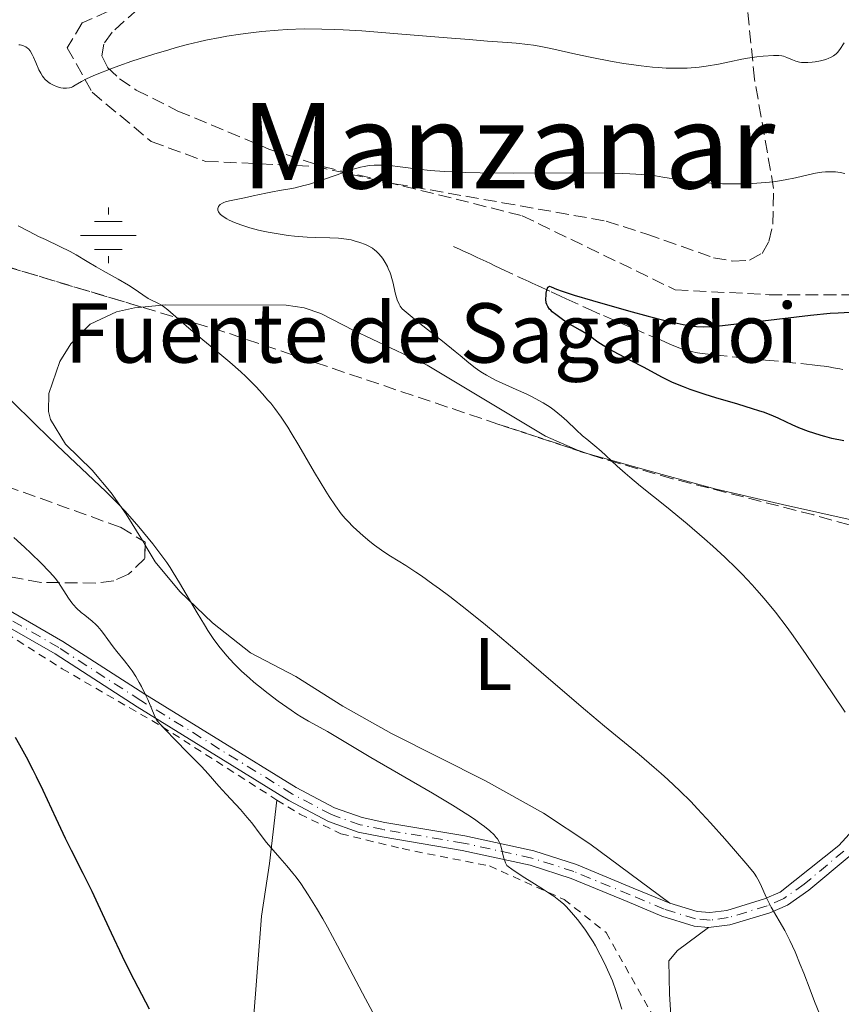
# Model space of a CAD drawing. Units: metres. Extents: x 651336 to 654789, y 4750920 to 4753307.
# Drawn here: x 652731 to 652842, y 4752093 to 4752225 of the extents above; entities that cross this region are included whole.
import ezdxf
from ezdxf.enums import TextEntityAlignment as Align

# ---------------------------------------------------------------- set-up
doc = ezdxf.new("R2010")
doc.units = ezdxf.units.M
doc.header["$MEASUREMENT"] = 0
for name, pattern in [('DGN Style 2', [1.7399219301090239, 1.043953158065414, -0.6959687720436097]), ('DGN Style 3', [2.435890702152634, 1.739921930109024, -0.6959687720436097]), ('DGN Style 4', [2.7856150101045474, 1.391937544087219, -0.6959687720436097, 0.001739921930109024, -0.6959687720436097])]:
    doc.linetypes.add(name, pattern=pattern)
for name, color, linetype, lineweight in [('Abrevadero recinto', 4, 'Continuous', 0), ('Barranco lineal', 142, 'DGN Style 3', 13), ('Curva de nivel directora', 30, 'Continuous', 30), ('Curva de nivel intermedia', 30, 'Continuous', 0), ('Eje pista sin pavimentar', 7, 'DGN Style 4', 0), ('Etiqueta de uso rústico', 92, 'Continuous', 0), ('Fuente-manantial-naciente', 7, 'Continuous', 0), ('Línea de cambio de uso (parcela vista)', 92, 'Continuous', 0), ('Línea de pista sin pavimentar', 7, 'Continuous', 0), ('Pista sin pavimentar', 9, 'Continuous', 0), ('Senda', 7, 'DGN Style 3', 0), ('Tela metálica o alambrada', 7, 'DGN Style 2', 0), ('Texto de Fuente', 4, 'Continuous', 0), ('Texto de rotulación de espacio menor sin especificar', 7, 'Continuous', 0), ('Zona arbolada', 92, 'DGN Style 3', 0)]:
    doc.layers.add(name, color=color, linetype=linetype, lineweight=lineweight)
doc.styles.add('Style-Arial', font='arial.ttf')

# ---------------------------------------------------------------- blocks, each defined once
blk = doc.blocks.new('5NACIE')
at = {"layer": 'Abrevadero recinto', "color": 4, "linetype": 'Continuous', "lineweight": 0, "flags": 128}
for points in [[(0, 0.2812), (0, 0.375)], [(-0.1875, 0.1875), (0.1875, 0.1875)], [(-0.375, 0), (0.375, 0)], [(-0.1875, -0.1875), (0.1875, -0.1875)], [(0, -0.2812), (0, -0.375)]]:
    blk.add_lwpolyline(points, dxfattribs=at)

msp = doc.modelspace()

# ---------------------------------------------------------------- linework, layer by layer
at = {"layer": 'Barranco lineal', "color": 142, "linetype": 'DGN Style 3', "lineweight": 13}
msp.add_polyline3d([(652789.7699999996, 4752194.699999999, 926.9799999999959), (652790.6399999997, 4752194.300000001, 926.9400000000023), (652791.2100000001, 4752194.039999999, 926.8699999999953), (652791.5700000003, 4752193.869999999, 926.8099999999978), (652792.25, 4752193.550000001, 926.6600000000036), (652792.9400000004, 4752193.230000001, 926.4700000000012), (652793.7599999999, 4752192.84, 926.2100000000064), (652794.1500000004, 4752192.66, 926.0899999999965), (652794.7400000002, 4752192.380000001, 925.9499999999971), (652795.1699999999, 4752192.180000001, 925.8800000000047), (652796.1900000004, 4752191.699999999, 925.7599999999949), (652799.1100000005, 4752190.34, 925.5200000000042), (652799.9000000004, 4752189.980000001, 925.429999999993), (652800.3499999996, 4752189.77, 925.3600000000006), (652801.1500000004, 4752189.390000001, 925.2100000000064), (652802.9000000004, 4752188.58, 924.800000000003), (652804.1600000003, 4752187.99, 924.550000000003), (652804.9500000002, 4752187.630000001, 924.429999999993), (652807.8899999997, 4752186.289999999, 924.0800000000017), (652809.9600000001, 4752185.380000001, 923.8099999999978), (652811.1500000004, 4752184.869999999, 923.7200000000012), (652811.75, 4752184.619999999, 923.6999999999971), (652813.0300000003, 4752184.07, 923.7100000000064), (652813.8399999999, 4752183.720000001, 923.6600000000036), (652816.8099999997, 4752182.449999999, 923.3200000000071), (652817.6200000001, 4752182.100000001, 923.2700000000042), (652818.9000000004, 4752181.550000001, 923.2200000000012), (652820.0999999996, 4752181.060000001, 923.1399999999995), (652820.7000000002, 4752180.84, 923.0899999999965), (652821.3200000003, 4752180.65, 923.0399999999937), (652821.7400000002, 4752180.539999999, 923.0099999999949), (652822.5899999999, 4752180.359999999, 922.9600000000064), (652823.25, 4752180.26, 922.9100000000036), (652824.8799999999, 4752180.08, 922.7599999999949), (652827.29, 4752179.84, 922.4799999999959), (652828.8300000001, 4752179.689999999, 922.3300000000017), (652830.5700000003, 4752179.52, 922.1999999999971), (652831.7699999996, 4752179.4, 922.1199999999953), (652834.1100000005, 4752179.17, 922.0099999999949), (652838.0499999998, 4752178.77, 921.8699999999953), (652839.1900000004, 4752178.630000001, 921.7899999999937), (652839.6600000003, 4752178.57, 921.7400000000052), (652840.3099999997, 4752178.470000001, 921.6199999999953), (652840.9400000004, 4752178.359999999, 921.4700000000012), (652841.7699999996, 4752178.210000001, 921.2400000000052), (652842.1900000004, 4752178.130000001, 921.1300000000047)], dxfattribs=at)
at = {"layer": 'Curva de nivel directora', "color": 30, "linetype": 'Continuous', "lineweight": 30, "flags": 128}
for points, elevation in [([(652805.7699999984, 4752184.01), (652805.2199999986, 4752184.340000001), (652804.4400000006, 4752184.840000002), (652804.0599999984, 4752185.109999999), (652803.5199999998, 4752185.520000001), (652803.0599999994, 4752185.91), (652802.8600000005, 4752186.100000001), (652802.6999999996, 4752186.27), (652802.4600000003, 4752186.590000002), (652802.3099999983, 4752186.900000002), (652802.2500000002, 4752187.11), (652802.2100000001, 4752187.580000003), (652802.2300000001, 4752188.12), (652802.2599999993, 4752188.400000002), (652802.3300000007, 4752188.790000001), (652802.4200000003, 4752189.090000001), (652802.4800000006, 4752189.2), (652802.5499999997, 4752189.28), (652802.6999999996, 4752189.330000003), (652802.9199999986, 4752189.28), (652803.6099999992, 4752188.960000001), (652804.3699999992, 4752188.67), (652804.9100000003, 4752188.480000001), (652805.9999999986, 4752188.140000001), (652808.4599999995, 4752187.410000003), (652813.3199999989, 4752186.039999999), (652815.9699999997, 4752185.320000002), (652818.4199999995, 4752184.7), (652819.479999999, 4752184.440000001), (652820.6999999994, 4752184.180000001), (652821.2299999992, 4752184.080000001), (652821.9800000002, 4752183.980000001), (652822.4599999986, 4752183.930000001), (652823.4199999997, 4752183.890000002), (652824.459999999, 4752183.920000001), (652825.2300000001, 4752183.980000001), (652827.11, 4752184.180000001), (652831.4199999993, 4752184.689999999), (652837.8099999997, 4752185.430000002), (652840.4899999998, 4752185.699999999), (652841.5499999991, 4752185.78), (652843.1799999987, 4752185.86)], 925.0000000000002), ([(652842.3099999991, 4752168.529999999), (652840.6900000009, 4752168.850000001), (652839.7599999988, 4752169.080000001), (652839.2699999993, 4752169.220000002), (652838.259999999, 4752169.53), (652837.5700000006, 4752169.77), (652836.2599999985, 4752170.270000001), (652835.369999999, 4752170.660000001), (652834.5799999998, 4752171.039999999), (652833.4899999991, 4752171.570000002), (652832.85, 4752171.859999999), (652831.6399999984, 4752172.320000002), (652830.8899999997, 4752172.580000001), (652830.0299999992, 4752172.850000001), (652828.0399999998, 4752173.450000001), (652825.0999999982, 4752174.32), (652823.6399999987, 4752174.77), (652821.6099999992, 4752175.440000001), (652820.7199999995, 4752175.78), (652820.1600000008, 4752176.000000001), (652819.1500000004, 4752176.439999999), (652817.8099999994, 4752177.100000001), (652815.4199999999, 4752178.380000002), (652813.6099999994, 4752179.340000001), (652811.3200000006, 4752180.540000001), (652810.3499999982, 4752181.080000003), (652809.9300000003, 4752181.340000001), (652809.1999999994, 4752181.820000002), (652808.0599999995, 4752182.640000002), (652807.5599999988, 4752182.980000001), (652806.8199999989, 4752183.430000001), (652805.7699999984, 4752184.01)], 925.0000000000002), ([(652748.8299999994, 4752091.980000001), (652746.2999999991, 4752096.869999999), (652745.1999999996, 4752099.060000001), (652743.6999999997, 4752102.2), (652741.9200000004, 4752106.070000002), (652741.1000000001, 4752107.83), (652739.8999999999, 4752110.24), (652738.3299999986, 4752113.330000001), (652737.5199999993, 4752114.960000001), (652736.2699999999, 4752117.630000002), (652734.5199999998, 4752121.4), (652733.6300000001, 4752123.26), (652733.1799999987, 4752124.17), (652732.2800000003, 4752125.910000001), (652731.3899999983, 4752127.550000002), (652730.8099999994, 4752128.57)], 950.0000000000002)]:
    msp.add_lwpolyline(points, dxfattribs=dict(at, elevation=elevation))
at = {"layer": 'Curva de nivel intermedia', "color": 30, "linetype": 'Continuous', "lineweight": 0, "flags": 128}
for points, elevation in [([(652733.2300000001, 4752220.199999999), (652733.5200000006, 4752219.48), (652733.9499999997, 4752218.480000001), (652734.1900000012, 4752218.029999999), (652734.4500000004, 4752217.619999998), (652734.6000000002, 4752217.430000001), (652734.75, 4752217.249999999), (652735.0899999997, 4752216.930000001), (652735.4600000008, 4752216.65), (652735.7300000013, 4752216.5), (652735.91, 4752216.399999999), (652736.3000000013, 4752216.239999999), (652736.7000000014, 4752216.119999998), (652736.9100000014, 4752216.08), (652737.2199999999, 4752216.029999998), (652737.6700000013, 4752216.009999999), (652738.0900000016, 4752216.069999999), (652738.2800000015, 4752216.119999998), (652738.4500000015, 4752216.199999998), (652738.8400000003, 4752216.429999999), (652739.6800000007, 4752216.930000001), (652740.3500000014, 4752217.27), (652741.2499999999, 4752217.679999999), (652741.8100000009, 4752217.92), (652743.6300000005, 4752218.630000001), (652744.7100000001, 4752219.029999998), (652746.4800000002, 4752219.649999999), (652749.4000000015, 4752220.59), (652751.4300000012, 4752221.199999998), (652752.4500000004, 4752221.480000001), (652753.9700000003, 4752221.880000001), (652755.4600000011, 4752222.24), (652756.4400000002, 4752222.459999999), (652758.3400000001, 4752222.84), (652759.2699999999, 4752223.009999999), (652761.0800000004, 4752223.3), (652762.8399999995, 4752223.529999998), (652763.9700000006, 4752223.66), (652766.160000001, 4752223.84), (652767.3500000001, 4752223.91), (652769.6800000013, 4752223.99), (652772.0599999997, 4752223.98), (652773.7300000016, 4752223.92), (652774.9000000006, 4752223.87), (652777.4199999997, 4752223.720000001), (652782.2499999999, 4752223.349999999), (652788.9000000019, 4752222.789999999), (652791.85, 4752222.550000001), (652794.3300000011, 4752222.369999997), (652797.0199999999, 4752222.17), (652798.1799999999, 4752222.07), (652799.7699999993, 4752221.9), (652800.5400000003, 4752221.789999999), (652801.3000000003, 4752221.659999999), (652802.8499999993, 4752221.359999999), (652806.230000001, 4752220.600000001), (652808.1800000002, 4752220.180000001), (652811.1300000006, 4752219.619999998), (652812.6900000008, 4752219.359999999), (652815.0399999999, 4752219.029999998), (652816.570000001, 4752218.859999998), (652817.3100000009, 4752218.789999999), (652818.3800000015, 4752218.720000001), (652819.3800000006, 4752218.689999999), (652820.0199999999, 4752218.689999999), (652821.2200000002, 4752218.720000001), (652821.7800000012, 4752218.76), (652822.8300000017, 4752218.850000001), (652823.7800000017, 4752218.98), (652825.4300000013, 4752219.259999999), (652826.9199999999, 4752219.560000001), (652828.5700000017, 4752219.909999999), (652829.3600000007, 4752220.060000001), (652830.6100000002, 4752220.24), (652831.4300000005, 4752220.329999999), (652832.8400000009, 4752220.430000001), (652833.5800000008, 4752220.42), (652833.9600000007, 4752220.369999999), (652834.1799999998, 4752220.32), (652834.6200000001, 4752220.170000001), (652835.3800000001, 4752219.829999999), (652835.8300000017, 4752219.67), (652836.3300000001, 4752219.539999999), (652836.5900000016, 4752219.489999999), (652836.870000001, 4752219.470000001), (652837.4600000011, 4752219.46), (652838.0600000002, 4752219.509999999), (652838.4600000002, 4752219.569999999), (652839.1900000012, 4752219.71), (652839.8799999994, 4752219.9), (652840.2700000006, 4752220.039999999), (652840.5000000009, 4752220.15), (652840.9099999999, 4752220.380000001), (652841.280000001, 4752220.66), (652841.4599999997, 4752220.84), (652841.7700000005, 4752221.230000001), (652842.3600000006, 4752222.130000001)], 935.0000000000002), ([(652731.2400000007, 4752221.859999998), (652731.4300000007, 4752221.84), (652731.7900000006, 4752221.749999999), (652731.9600000004, 4752221.689999999), (652732.2000000018, 4752221.569999999), (652732.4099999998, 4752221.42), (652732.5400000017, 4752221.3), (652732.7699999996, 4752221.029999999), (652733.0600000002, 4752220.550000001), (652733.2300000001, 4752220.199999999)], 935.0000000000002), ([(652782.1000000001, 4752187.81), (652781.9300000002, 4752188.439999999), (652781.6399999997, 4752189.75), (652781.480000001, 4752190.390000002), (652781.3300000011, 4752190.859999998), (652781.2199999995, 4752191.16), (652780.9900000015, 4752191.730000001), (652780.8600000017, 4752192.01), (652780.5800000001, 4752192.52), (652780.2800000006, 4752193), (652780.0700000006, 4752193.289999999), (652779.6200000013, 4752193.8), (652779.370000001, 4752194.05), (652779.190000002, 4752194.199999998), (652778.8400000011, 4752194.460000002), (652778.2900000013, 4752194.779999999), (652777.9200000003, 4752194.949999999), (652777.1600000003, 4752195.239999999), (652776.3900000014, 4752195.470000001), (652775.9800000001, 4752195.57), (652775.35, 4752195.689999999), (652774.6600000013, 4752195.77), (652774.3000000014, 4752195.800000001), (652773.1000000013, 4752195.850000001), (652771.1800000012, 4752195.890000001), (652770.0600000013, 4752195.939999999), (652768.3800000005, 4752196.09), (652767.4999999999, 4752196.189999999), (652766.150000002, 4752196.390000001), (652764.810000001, 4752196.63), (652764.1600000005, 4752196.759999999), (652763.5300000003, 4752196.9), (652762.35, 4752197.220000001), (652761.2800000015, 4752197.56), (652760.6400000001, 4752197.779999998), (652760.2600000001, 4752197.939999999), (652759.5800000007, 4752198.239999999), (652759.2600000009, 4752198.4), (652758.7400000002, 4752198.720000001), (652758.3800000005, 4752199.019999999), (652758.2100000004, 4752199.220000001), (652758.13, 4752199.34), (652758.0400000005, 4752199.59), (652758.0300000017, 4752199.819999999), (652758.0600000008, 4752199.939999999), (652758.13, 4752200.099999999), (652758.2599999997, 4752200.26), (652758.3400000001, 4752200.329999999), (652758.6500000008, 4752200.529999998), (652758.8499999997, 4752200.619999999), (652759.0800000001, 4752200.7), (652759.6100000018, 4752200.850000001), (652761.6400000014, 4752201.25), (652762.8000000014, 4752201.509999999), (652764.4800000001, 4752201.890000002), (652765.3800000009, 4752202.07), (652766.3399999999, 4752202.230000001), (652767.7100000001, 4752202.460000001), (652768.4499999998, 4752202.609999998), (652769.63, 4752202.890000001), (652770.2600000004, 4752203.060000001), (652770.9199999997, 4752203.259999999), (652772.280000001, 4752203.710000001), (652775.0000000012, 4752204.679999999), (652776.2500000006, 4752205.09), (652777.2499999999, 4752205.369999999), (652777.7200000014, 4752205.470000001), (652778.4099999998, 4752205.579999999), (652779.1000000006, 4752205.65), (652779.4600000003, 4752205.66), (652780.0000000012, 4752205.66), (652780.3800000012, 4752205.65), (652781.2000000015, 4752205.579999999), (652782.6000000008, 4752205.409999999), (652785.0599999995, 4752205.099999999), (652786.6399999997, 4752204.949999999), (652788.5300000008, 4752204.810000001), (652789.5900000001, 4752204.75), (652791.3700000015, 4752204.67), (652793.360000001, 4752204.63), (652797.7999999999, 4752204.59), (652807.0300000012, 4752204.600000001), (652810.9500000018, 4752204.560000001), (652812.5499999999, 4752204.52), (652813.490000001, 4752204.48), (652815.1000000003, 4752204.380000001), (652815.790000001, 4752204.320000002), (652816.9700000011, 4752204.189999999), (652817.9600000014, 4752204.050000001), (652819.6500000011, 4752203.76), (652821.3400000009, 4752203.51), (652822.2400000016, 4752203.390000001), (652823.660000001, 4752203.259999999), (652825.1800000009, 4752203.159999998), (652825.9800000011, 4752203.13), (652827.480000001, 4752203.109999999), (652828.2499999999, 4752203.119999998), (652829.4200000011, 4752203.149999999), (652831.1700000013, 4752203.25), (652832.85, 4752203.42), (652833.65, 4752203.539999999)], 930), ([(652833.65, 4752203.539999999), (652834.41, 4752203.670000001), (652835.8200000004, 4752203.960000001), (652838.2700000001, 4752204.529999998), (652839.000000001, 4752204.660000001), (652839.3499999997, 4752204.71), (652839.8600000016, 4752204.75), (652840.2000000014, 4752204.770000001), (652840.8499999996, 4752204.75), (652841.1800000004, 4752204.73), (652841.8100000008, 4752204.640000001), (652842.4500000001, 4752204.509999999)], 930), ([(652764.050000001, 4752174.859999999), (652763.1900000004, 4752175.789999999), (652762.7400000012, 4752176.249999999), (652761.8000000003, 4752177.179999999), (652761.1299999997, 4752177.800000001), (652759.6500000021, 4752179.099999999), (652757.7900000003, 4752180.670000001), (652755.2700000012, 4752182.74), (652754.1400000001, 4752183.689999998), (652752.7200000009, 4752184.92), (652751.3000000014, 4752186.16), (652750.7300000016, 4752186.599999998), (652750.4700000001, 4752186.769999998), (652749.9800000006, 4752187.05), (652749.0900000009, 4752187.480000001), (652748.6600000019, 4752187.710000001), (652747.9600000001, 4752188.179999999), (652746.790000001, 4752188.999999999), (652746.030000001, 4752189.49), (652744.6400000006, 4752190.3), (652742.6100000012, 4752191.41), (652741.6700000003, 4752191.939999998), (652740.4500000019, 4752192.67), (652738.9600000011, 4752193.569999999), (652738.1600000008, 4752194.019999999), (652736.7800000019, 4752194.699999998), (652734.8300000004, 4752195.619999999), (652733.9000000006, 4752196.06), (652732.6500000011, 4752196.699999999), (652731.1600000003, 4752197.479999999)], 935.0000000000002), ([(652842.4900000002, 4752131.98), (652840.8200000006, 4752134.42), (652837.2500000009, 4752139.730000001), (652835.5000000007, 4752142.239999998), (652834.6800000004, 4752143.380000001), (652833.1000000002, 4752145.449999998), (652831.5900000016, 4752147.289999999), (652830.6100000002, 4752148.42), (652829.9500000008, 4752149.140000001), (652828.6299999999, 4752150.539999999), (652827.8699999999, 4752151.309999999), (652826.3099999997, 4752152.829999999), (652824.6800000003, 4752154.34), (652823.5500000014, 4752155.34), (652821.2000000001, 4752157.349999999), (652818.4300000007, 4752159.619999999), (652814.9400000017, 4752162.42), (652813.4800000021, 4752163.63), (652812.8600000006, 4752164.17), (652811.8000000011, 4752165.109999999), (652810.260000001, 4752166.56), (652809.6500000008, 4752167.13), (652808.8000000016, 4752167.850000001), (652807.7000000018, 4752168.739999999), (652807.150000002, 4752169.210000001), (652806.2800000003, 4752170.009999999), (652805.0199999996, 4752171.210000001), (652804.3200000002, 4752171.819999999), (652803.3099999997, 4752172.630000001), (652802.7599999999, 4752173.029999998), (652801.8300000001, 4752173.63), (652800.7700000005, 4752174.230000001), (652800.1800000004, 4752174.529999998), (652799.5400000013, 4752174.84), (652798.1900000012, 4752175.449999999), (652796.3300000015, 4752176.279999998), (652795.4300000007, 4752176.699999998), (652794.5900000003, 4752177.13), (652794.2000000014, 4752177.34), (652793.6600000004, 4752177.67), (652793.3200000006, 4752177.890000001), (652792.6900000004, 4752178.33), (652791.8099999997, 4752179.03), (652790.6400000007, 4752180.029999999), (652790.0000000015, 4752180.560000001), (652788.2600000004, 4752181.92), (652786.2500000009, 4752183.5), (652785.0199999993, 4752184.48), (652782.8399999999, 4752186.29), (652782.5899999996, 4752186.660000001), (652782.440000002, 4752186.929999999), (652782.2000000007, 4752187.51), (652782.1000000001, 4752187.81)], 930), ([(652751.61, 4752151.439999999), (652751.1600000006, 4752152.109999999), (652750.2399999998, 4752153.390000001), (652749.300000001, 4752154.630000001), (652748.6600000019, 4752155.42), (652747.41, 4752156.929999999), (652746.1800000007, 4752158.34), (652745.5599999994, 4752159.029999999), (652744.5900000016, 4752160.069999998), (652742.9700000009, 4752161.699999998), (652736.4000000019, 4752167.880000001), (652733.6300000001, 4752170.579999999), (652729.9800000001, 4752174.180000001)], 940), ([(652839.0599999991, 4752091.259999999), (652838.3600000017, 4752093.009999999), (652837.7699999996, 4752094.560000001), (652836.9100000013, 4752096.84), (652836.4500000007, 4752098), (652835.7500000012, 4752099.679999999), (652835.4000000001, 4752100.470000001), (652835.0500000014, 4752101.21), (652834.3499999996, 4752102.550000001), (652832.5300000003, 4752105.710000002), (652832.3, 4752106.149999999), (652831.890000001, 4752106.980000001), (652831.0400000016, 4752108.91), (652830.7500000009, 4752109.5), (652830.57, 4752109.779999999), (652830.2300000002, 4752110.269999999), (652829.3800000009, 4752111.319999999), (652827.480000001, 4752113.55), (652826.3000000007, 4752114.909999999), (652824.3800000007, 4752117.06), (652822.6200000016, 4752118.970000001), (652821.7099999997, 4752119.930000001), (652820.2400000012, 4752121.390000002), (652818.6200000007, 4752122.909999999), (652817.730000001, 4752123.699999998), (652816.79, 4752124.519999999), (652814.7400000005, 4752126.250000001), (652810.0800000001, 4752130.090000001), (652807.5300000019, 4752132.220000001), (652803.5100000009, 4752135.679999999), (652798.0400000013, 4752140.42), (652795.3700000005, 4752142.679999999), (652794.0700000017, 4752143.75), (652791.5800000017, 4752145.739999999), (652789.2800000017, 4752147.529999999), (652787.8700000013, 4752148.58), (652786.9999999995, 4752149.219999999), (652785.4400000017, 4752150.33), (652784.6700000005, 4752150.849999999), (652783.3499999995, 4752151.710000002), (652781.290000001, 4752152.99), (652780.37, 4752153.569999998), (652779.1299999995, 4752154.449999999), (652778.5100000004, 4752154.939999999), (652777.5800000007, 4752155.71), (652776.6900000009, 4752156.510000001), (652776.2599999995, 4752156.92), (652775.5399999998, 4752157.680000001), (652775.1900000012, 4752158.07), (652774.6600000013, 4752158.699999998), (652773.8700000001, 4752159.760000001), (652773.0200000008, 4752161.01), (652772.5600000003, 4752161.73), (652771.0600000005, 4752164.249999999), (652768.9300000004, 4752167.900000001), (652767.92, 4752169.589999998), (652767.4500000007, 4752170.349999999), (652766.5499999999, 4752171.689999999), (652765.7000000007, 4752172.859999998), (652765.1500000006, 4752173.569999999), (652764.7900000009, 4752174.01), (652764.050000001, 4752174.859999999)], 935.0000000000002), ([(652765.1799999997, 4752113.74), (652764.5899999996, 4752114.439999999), (652763.7400000002, 4752115.550000001), (652762.6000000003, 4752117.06), (652762.0000000013, 4752117.789999999), (652761.0700000015, 4752118.859999998), (652759.7900000009, 4752120.24), (652759.1500000014, 4752120.939999999), (652758.1900000003, 4752122.02), (652756.7300000007, 4752123.67), (652755.8300000001, 4752124.640000002), (652754.2400000007, 4752126.289999999), (652752.0900000005, 4752128.460000001), (652751.2000000009, 4752129.359999999), (652750.3100000013, 4752130.31), (652749.9300000013, 4752130.770000001), (652749.7500000002, 4752131.039999999), (652749.4500000008, 4752131.600000001), (652749.1300000012, 4752132.38), (652748.6000000014, 4752133.680000001), (652748.2700000006, 4752134.409999999), (652747.7499999999, 4752135.439999999), (652747.4600000015, 4752135.970000002), (652747.0000000009, 4752136.760000001), (652746.5100000015, 4752137.519999998), (652746.25, 4752137.88), (652745.4800000011, 4752138.899999999), (652744.4400000017, 4752140.16), (652743.9500000001, 4752140.789999999), (652743.2400000015, 4752141.749999999), (652742.6300000013, 4752142.59), (652742.3300000017, 4752142.980000001), (652741.8600000001, 4752143.529999998), (652741.6100000021, 4752143.779999998), (652741.1100000013, 4752144.230000001), (652740.11, 4752145.02), (652739.6400000006, 4752145.399999999), (652739.0000000013, 4752146.000000001), (652738.6100000001, 4752146.430000001), (652738.370000001, 4752146.720000001), (652737.9200000018, 4752147.319999999), (652736.5800000007, 4752149.42), (652736.1200000001, 4752150.02), (652735.8499999996, 4752150.34), (652735.3300000011, 4752150.909999999), (652734.2400000005, 4752152.02), (652732.8500000001, 4752153.380000001), (652732.0099999997, 4752154.189999998), (652730.5700000002, 4752155.520000001)], 945.0000000000002), ([(652812.4200000003, 4752091.949999999), (652811.6700000016, 4752094.359999999), (652811.1500000008, 4752095.789999999), (652810.5100000014, 4752097.279999998), (652810.1400000004, 4752098.069999999), (652809.5300000003, 4752099.29), (652808.8799999999, 4752100.480000001), (652808.5500000013, 4752101.039999997), (652808.2200000006, 4752101.579999999), (652807.5499999998, 4752102.59), (652806.8900000005, 4752103.480000001), (652806.4700000002, 4752104.029999998), (652805.67, 4752104.980000001), (652804.9400000013, 4752105.779999998), (652804.5700000003, 4752106.149999999), (652803.9600000002, 4752106.67), (652803.2500000016, 4752107.199999998), (652802.8400000003, 4752107.48), (652801.8700000002, 4752108.09), (652800.2899999999, 4752109.06), (652799.3600000001, 4752109.659999998), (652797.8100000012, 4752110.710000002), (652796.9599999995, 4752111.330000001), (652796.7699999996, 4752111.699999999), (652796.66, 4752111.95), (652796.5100000004, 4752112.430000001), (652796.1900000006, 4752113.800000001), (652796.0300000019, 4752114.259999999), (652795.9200000003, 4752114.489999999), (652795.6699999998, 4752114.9), (652795.5100000012, 4752115.109999998), (652795.2300000017, 4752115.439999999), (652794.6700000007, 4752115.98), (652793.950000001, 4752116.57), (652793.5100000007, 4752116.9), (652792.7500000007, 4752117.439999999), (652792.1699999997, 4752117.830000001), (652790.8200000017, 4752118.699999998), (652789.6300000005, 4752119.429999999), (652786.9200000013, 4752121.05), (652778.64, 4752125.869999998), (652772.7800000015, 4752129.349999999), (652770.2500000015, 4752130.739999998), (652769.240000001, 4752131.34), (652768.6900000012, 4752131.7), (652767.8900000011, 4752132.23), (652766.150000002, 4752133.460000001), (652764.7999999998, 4752134.480000001), (652763.49, 4752135.509999999), (652762.8700000008, 4752136.029999999), (652762.2899999997, 4752136.529999998), (652761.2200000013, 4752137.5), (652760.2600000001, 4752138.449999998), (652759.67, 4752139.09), (652759.29, 4752139.51), (652758.5800000015, 4752140.380000002), (652758.1900000003, 4752140.869999998), (652757.4300000004, 4752141.91), (652756.7000000017, 4752142.99), (652756.2200000011, 4752143.75), (652755.24, 4752145.369999998), (652752.8900000007, 4752149.4), (652752.0400000013, 4752150.769999999), (652751.61, 4752151.439999999)], 940), ([(652779.1800000009, 4752091.009999999), (652777.9000000001, 4752093.369999999), (652774.1500000019, 4752100.480000001), (652772.7800000015, 4752103.019999998), (652772.1700000013, 4752104.119999997), (652771.3399999999, 4752105.57), (652770.2200000001, 4752107.390000001), (652769.2099999997, 4752108.890000001), (652768.5700000006, 4752109.76), (652768.1500000004, 4752110.3), (652767.3300000001, 4752111.289999999), (652766.4000000001, 4752112.350000001), (652765.1799999997, 4752113.74)], 945.0000000000002)]:
    msp.add_lwpolyline(points, dxfattribs=dict(at, elevation=elevation))
at = {"layer": 'Eje pista sin pavimentar', "color": 7, "linetype": 'DGN Style 4', "lineweight": 0}
msp.add_polyline3d([(652842.3200000003, 4752113.270000001, 932.179999999993), (652836.9699999993, 4752108.800000001, 933.5399999999937), (652834.2299999989, 4752106.869999999, 934.1600000000036), (652831.9899999971, 4752105.890000001, 934.6199999999956), (652826.75, 4752104.300000001, 935.350000000006), (652824.3099999992, 4752103.970000001, 935.8800000000049), (652822.3599999979, 4752104.130000001, 936.3099999999978), (652818.1400000001, 4752105.420000001, 937.1399999999995), (652813.5399999979, 4752107.37, 937.4100000000036), (652805.9699999974, 4752110.510000001, 938.550000000003), (652800.329999998, 4752112.320000002, 939.3800000000049), (652791.1200000013, 4752114.340000002, 940.4799999999962), (652780.35, 4752116.150000002, 942.6399999999995), (652777.2099999995, 4752116.800000003, 942.8600000000008), (652773.329999997, 4752118.17, 942.8399999999965), (652768.0799999988, 4752120.950000001, 943.2599999999949), (652747.6900000017, 4752133.540000002, 945.0200000000042), (652736.640000001, 4752140.660000001, 947.1499999999943), (652729.9299999988, 4752144.550000003, 947.7500000000002)], dxfattribs=at)
at = {"layer": 'Línea de cambio de uso (parcela vista)', "color": 92, "linetype": 'Continuous', "lineweight": 0, "extrusion": (0.01930000021976215, -0.1792033106869939, 0.9836227342992526), "elevation": -838090.9695788032, "flags": 128}
msp.add_lwpolyline([(1157915.064155358, 4578873.684421342), (1157914.110242699, 4578874.070573978), (1157913.679513313, 4578874.323570532)], dxfattribs=at)
at = {"layer": 'Línea de cambio de uso (parcela vista)', "color": 92, "linetype": 'Continuous', "lineweight": 0, "elevation": 939.3999999999943, "flags": 128}
msp.add_lwpolyline([(652747.8892000001, 4752155.077400001), (652748.2533, 4752154.480599999)], dxfattribs=at)
at = {"layer": 'Línea de cambio de uso (parcela vista)', "color": 92, "linetype": 'Continuous', "lineweight": 0}
for points in [[(652747.8233000003, 4752186.5175, 934.1013999999997), (652746.7999999998, 4752186.41, 934.1600000000036), (652744.4100000003, 4752185.9, 934.6399999999995), (652740.8700000001, 4752184.25, 936.0399999999937), (652738.2300000006, 4752181.560000001, 937.1900000000023), (652736.7599999999, 4752179.210000001, 937.7299999999959), (652735.2699999996, 4752174.880000001, 938.2100000000064), (652735.2199999997, 4752172.470000001, 938.929999999993), (652735.5300000003, 4752171.369999999, 939.1600000000036), (652737.54, 4752168.08, 939.3999999999943), (652741.1200000001, 4752164.58, 939.6100000000006), (652743.6600000003, 4752161.51, 939.5700000000071), (652745.7100000001, 4752158.65, 939.3999999999943), (652747.8892000001, 4752155.077400001, 939.3999999999943)], [(652806.4650999998, 4752167.2413, 929.1855999999971), (652802.1299999999, 4752169.16, 929.6199999999953), (652786.2100000001, 4752178.689999999, 931.300000000003), (652776.3600000005, 4752183.4, 932.0099999999949), (652771.8899999997, 4752185.65, 932.679999999993), (652769.6600000003, 4752186.41, 932.9700000000012), (652767.2400000002, 4752186.77, 933.1100000000006), (652750.9900000002, 4752186.850000001, 933.9199999999984), (652747.8233000003, 4752186.5175, 934.1013999999997)], [(652855.6174, 4752152.884299999, 925.8797000000051), (652854.8499999996, 4752153.75, 925.8999999999943), (652852.7699999996, 4752155.15, 926.0399999999937), (652847.9299999997, 4752156.83, 926.4400000000023), (652834.04, 4752159.960000001, 927.8600000000006), (652825.1100000005, 4752162, 928.2599999999949), (652817.8700000001, 4752163.99, 928.3699999999953), (652807.9090999998, 4752166.7645, 929.0703999999969)], [(652748.2533, 4752154.480599999, 939.3999999999943), (652749.6200000001, 4752152.24, 939.3999999999943), (652752.9299999997, 4752148.220000001, 939.6399999999995), (652757.2999999998, 4752144, 939.1600000000036), (652762.4500000002, 4752139.980000001, 938.929999999993), (652768.5599999997, 4752136.77, 938.4499999999971), (652774.8799999999, 4752132.77, 938.2100000000064), (652781.4100000003, 4752129.09, 938.4600000000064), (652794.0599999997, 4752122.730000001, 938.1600000000036), (652801.8899999997, 4752118.380000001, 937.9700000000012), (652808.1200000001, 4752114.24, 937.3699999999953), (652818.8899999997, 4752106.24, 937.0599999999978)], [(652766, 4752120.140000001, 944.7299999999959), (652765, 4752111.609999999, 944.9199999999984), (652763.9299999997, 4752104.480000001, 946.1600000000036), (652762.8099999997, 4752090, 947.1100000000006), (652761.2100000001, 4752077.730000001, 948.9199999999984), (652760.0599999997, 4752067.680000001, 949.7400000000052), (652759.79, 4752060.83, 950.2100000000064), (652760.0599999997, 4752056.539999999, 951.1699999999984), (652760.9800000006, 4752054.230000001, 951.3600000000006), (652762.2800000003, 4752052.279999999, 951.4100000000036), (652770.0199999996, 4752042.460000001, 951.1699999999984), (652781.0300000003, 4752027.91, 951.179999999993), (652790.54, 4752015.550000001, 950.5800000000017), (652798.0800000001, 4752004.039999999, 949.9799999999959), (652804.4000000004, 4751993.26, 949.4900000000052), (652810.8200000003, 4751984.680000001, 949.6000000000058)], [(652819.3499999996, 4752086.189999999, 939.5700000000071), (652818.8300000001, 4752094, 937.6699999999984), (652818.75, 4752098.49, 937.8999999999943), (652819.9000000004, 4752099.880000001, 937.6699999999984), (652824.1100000005, 4752102.980000001, 935.9199999999984)]]:
    msp.add_polyline3d(points, dxfattribs=at)
at = {"layer": 'Línea de pista sin pavimentar', "color": 7, "linetype": 'Continuous', "lineweight": 0}
for points in [[(652654.9200000005, 4752192.060000001, 952.8999999999943), (652658.0000000006, 4752189.03, 952.550000000003), (652663.6700000013, 4752184.230000001, 952.6399999999995), (652671.5300000003, 4752177.880000001, 950.7899999999939), (652677.5499999995, 4752173.490000002, 950.2500000000002), (652682.8899999993, 4752170.220000001, 950.2500000000002), (652689.2899999986, 4752167.350000001, 950.2500000000002), (652697.0399999982, 4752164.500000001, 950.0899999999967), (652709.010000002, 4752159.01, 948.8099999999978), (652723.25, 4752149.770000001, 948.8200000000071), (652730.4400000006, 4752145.41, 947.7500000000002), (652737.1599999995, 4752141.51, 947.1499999999943), (652748.2199999992, 4752134.390000001, 945.0200000000042), (652768.5799999973, 4752121.82, 943.2599999999949), (652773.7299999993, 4752119.090000001, 942.8399999999965), (652777.48, 4752117.770000001, 942.8600000000008), (652780.530000001, 4752117.130000001, 942.6399999999995), (652791.3099999991, 4752115.32, 940.4799999999962), (652800.5899999995, 4752113.290000001, 939.3800000000049), (652806.309999997, 4752111.449999999, 938.550000000003), (652813.9299999991, 4752108.290000001, 937.4100000000036), (652818.8900000011, 4752106.240000002, 937.0599999999978)], [(652824.109999998, 4752102.980000001, 935.9199999999984), (652822.1700000024, 4752103.140000001, 936.3099999999978), (652817.8000000004, 4752104.480000002, 937.1399999999995), (652813.149999999, 4752106.449999999, 937.4100000000036), (652805.6200000008, 4752109.570000002, 938.550000000003), (652800.0700000009, 4752111.350000001, 939.3800000000049), (652790.9299999991, 4752113.36, 940.4799999999962), (652780.1700000011, 4752115.170000001, 942.6399999999995), (652776.9400000012, 4752115.83, 942.8600000000008), (652772.9299999991, 4752117.250000002, 942.8399999999965), (652767.5799999981, 4752120.080000001, 943.2599999999949), (652747.1599999998, 4752132.690000001, 945.0200000000042), (652736.1200000001, 4752139.810000001, 947.1499999999943), (652729.4200000013, 4752143.689999999, 947.7500000000002), (652722.1900000006, 4752148.07, 948.8200000000071), (652708.0500000007, 4752157.25, 948.8099999999978), (652696.2800000003, 4752162.640000002, 950.0899999999967), (652688.530000001, 4752165.490000002, 950.2500000000002), (652681.9499999983, 4752168.439999999, 950.2500000000002), (652676.4299999997, 4752171.83, 950.2500000000002), (652670.3099999975, 4752176.300000001, 950.7899999999939), (652662.3900000005, 4752182.690000001, 952.6399999999995), (652656.6599999995, 4752187.550000001, 952.550000000003), (652653.3799999983, 4752190.78, 952.8999999999943)], [(652865.4200000009, 4752139.600000001, 926.050000000003), (652863.3500000011, 4752138.250000001, 926.4100000000036), (652858.0100000014, 4752132.850000001, 927.3099999999978), (652853.5399999986, 4752127.490000002, 928.800000000003), (652848.7499999988, 4752121.800000003, 929.6399999999995), (652841.6299999974, 4752114.000000002, 932.179999999993), (652833.7399999973, 4752107.75, 934.1600000000036), (652831.6400000006, 4752106.830000001, 934.6199999999956), (652826.5399999977, 4752105.28, 935.350000000006), (652824.2800000003, 4752104.980000001, 935.8800000000049), (652822.5500000003, 4752105.119999999, 936.3099999999978), (652818.8900000011, 4752106.240000002, 937.0599999999978)], [(652905.3599999992, 4752124.290000003, 920.8899999999996), (652901.5100000001, 4752124.830000001, 920.9700000000012), (652896.3899999993, 4752126.330000001, 921.4799999999959), (652894.2899999983, 4752127.480000002, 921.7599999999949), (652889.0899999993, 4752131.240000002, 922.6000000000058), (652879.600000001, 4752138.140000002, 922.9600000000065), (652877.5399999978, 4752139.010000001, 923.3099999999978), (652875.2299999989, 4752139.300000002, 923.7899999999937), (652871.2800000015, 4752139.230000001, 924.6199999999956), (652868.3500000013, 4752138.630000001, 925.5800000000017), (652866.269999998, 4752137.779999999, 926.0700000000071), (652864.6299999974, 4752136.690000001, 926.4100000000036), (652859.4899999987, 4752131.51, 927.3099999999978), (652855.0799999987, 4752126.210000004, 928.800000000003), (652850.2699999987, 4752120.500000002, 929.6399999999995), (652848.2899999983, 4752118.17, 930.3300000000019), (652843.0100000009, 4752112.540000002, 932.179999999993), (652837.5799999973, 4752108.010000002, 933.5399999999937), (652834.7199999985, 4752105.990000002, 934.1600000000036), (652832.3400000002, 4752104.949999999, 934.6199999999956), (652826.9600000002, 4752103.320000002, 935.350000000006), (652824.109999998, 4752102.980000001, 935.9199999999984)]]:
    msp.add_polyline3d(points, dxfattribs=at)
at = {"layer": 'Pista sin pavimentar', "color": 9, "linetype": 'Continuous', "lineweight": 0}
for points in [[(652730.440000001, 4752145.41, 947.75), (652737.16, 4752141.51, 947.1499999999943), (652748.2199999997, 4752134.390000001, 945.0200000000042), (652768.5799999977, 4752121.819999999, 943.2599999999949), (652773.7299999997, 4752119.090000001, 942.8399999999965), (652777.4800000006, 4752117.77, 942.8600000000006), (652780.5300000014, 4752117.13, 942.6399999999995), (652791.3099999995, 4752115.32, 940.4799999999959), (652800.5900000001, 4752113.29, 939.3800000000047), (652806.3099999976, 4752111.449999998, 938.550000000003), (652813.9299999995, 4752108.29, 937.4100000000036), (652818.8900000016, 4752106.24, 937.0599999999978), (652822.5500000007, 4752105.119999998, 936.3099999999978), (652824.2800000006, 4752104.98, 935.8800000000047), (652826.5399999982, 4752105.279999999, 935.3500000000058), (652831.6400000011, 4752106.830000001, 934.6199999999953), (652833.7399999977, 4752107.749999999, 934.1600000000036), (652841.6299999979, 4752114.000000001, 932.179999999993), (652848.7499999992, 4752121.800000002, 929.6399999999995)], [(652843.0100000014, 4752112.540000002, 932.179999999993), (652837.5799999977, 4752108.010000001, 933.5399999999937), (652834.7199999989, 4752105.99, 934.1600000000036), (652832.3400000007, 4752104.949999998, 934.6199999999953), (652826.9600000007, 4752103.320000002, 935.3500000000058), (652824.1099999985, 4752102.98, 935.9199999999984), (652822.1700000028, 4752103.140000001, 936.3099999999978), (652817.8000000009, 4752104.480000001, 937.1399999999995), (652813.1499999994, 4752106.449999998, 937.4100000000036), (652805.6200000013, 4752109.570000002, 938.550000000003), (652800.0700000013, 4752111.350000001, 939.3800000000047), (652790.9299999995, 4752113.359999999, 940.4799999999959), (652780.1700000016, 4752115.17, 942.6399999999995), (652776.9400000017, 4752115.829999999, 942.8600000000006), (652772.9299999997, 4752117.250000001, 942.8399999999965), (652767.5799999986, 4752120.080000001, 943.2599999999949), (652747.1600000003, 4752132.689999999, 945.0200000000042), (652736.1200000006, 4752139.810000001, 947.1499999999943), (652729.4200000018, 4752143.689999999, 947.75)]]:
    msp.add_polyline3d(points, dxfattribs=at)
at = {"layer": 'Senda', "color": 7, "linetype": 'DGN Style 3', "lineweight": 0}
msp.add_polyline3d([(652745.5599999971, 4752227.360000002, 937.3999999999943), (652739.7699999979, 4752224.800000002, 936.6100000000008), (652737.7699999998, 4752221.470000002, 935.4600000000065), (652741.1000000001, 4752215.480000001, 934.5899999999965), (652749.0799999975, 4752208.830000003, 932.5399999999937), (652756.3999999977, 4752206.16, 931.3800000000049), (652771.0399999982, 4752205.500000001, 930.5), (652783.0199999987, 4752202.840000001, 930.0000000000002), (652798.9899999968, 4752198.84, 928.1199999999956), (652819.6199999999, 4752188.86, 926.1300000000049), (652832.260000002, 4752188.200000001, 925.9100000000036), (652845.5700000003, 4752188.200000001, 925.6999999999971), (652856.2099999997, 4752185.540000001, 924.8600000000006), (652865.5300000005, 4752178.220000001, 920.5599999999978), (652874.1799999983, 4752164.240000002, 919.9700000000014), (652882.1600000003, 4752152.930000001, 921.5200000000043), (652898.8000000011, 4752140.290000002, 920.0000000000002), (652910.7800000017, 4752134.970000003, 918.5599999999978), (652930.6121281153, 4752128.938267793, 917.5748000000023)], dxfattribs=at)
at = {"layer": 'Tela metálica o alambrada', "color": 7, "linetype": 'DGN Style 2', "lineweight": 0}
for points in [[(652725.1399999997, 4752145.390000001, 948.7400000000052), (652737.0899999999, 4752137.82, 947.8300000000017), (652750.5099999999, 4752130.039999999, 945.679999999993), (652766, 4752120.140000001, 944.7299999999959)], [(652766, 4752120.140000001, 944.7299999999959), (652769.0800000001, 4752118.24, 944.7299999999959), (652774.5999999996, 4752115.600000001, 944.4900000000052), (652782.8399999999, 4752113.59, 943.0599999999978), (652794.5999999996, 4752111.26, 942.5800000000017), (652804.6500000004, 4752106.74, 939.7200000000012), (652810.2999999998, 4752102.300000001, 939.4400000000023), (652819.3499999996, 4752086.189999999, 939.5700000000071)]]:
    msp.add_polyline3d(points, dxfattribs=at)
at = {"layer": 'Zona arbolada', "color": 92, "linetype": 'DGN Style 3', "lineweight": 0, "extrusion": (0.05119192083467641, -0.01690326031261636, 0.9985457761325018), "elevation": -45971.66978764114, "flags": 128}
msp.add_lwpolyline([(4717216.913746532, 868906.8986255188), (4717216.913746532, 868908.4215223147)], dxfattribs=at)
at = {"layer": 'Zona arbolada', "color": 92, "linetype": 'DGN Style 3', "lineweight": 0, "extrusion": (-0.1556772761124348, -0.2771969685362038, 0.9481173062108673), "elevation": -1417997.718180923, "flags": 128}
msp.add_lwpolyline([(-1757868.600553218, 4231812.73789193), (-1757868.165898767, 4231812.720277475), (-1757867.990855225, 4231812.377110141)], dxfattribs=at)
at = {"layer": 'Zona arbolada', "color": 92, "linetype": 'DGN Style 3', "lineweight": 0}
for points in [[(652653.1299999999, 4752248.680000001, 953.1600000000036), (652656.1299999999, 4752242.939999999, 952.4600000000064), (652661.3200000003, 4752234.449999999, 952.3699999999953), (652669.5700000003, 4752221.949999999, 953.5800000000017), (652677.0499999998, 4752211.859999999, 954.5099999999949), (652688.6600000003, 4752198.109999999, 954.7200000000012), (652699.6299999999, 4752186.439999999, 954.5800000000017), (652710.79, 4752176.210000001, 953.8300000000017), (652725.0099999999, 4752164.99, 952.679999999993), (652729.5199999996, 4752162.430000001, 952.550000000003), (652744.9500000002, 4752156.880000001, 952.75), (652747.8892000001, 4752155.077400001, 952.7056000000011)], [(652747.8233000003, 4752186.5175, 941.0173000000068), (652726.7699999996, 4752192.84, 942.4100000000036), (652720.04, 4752195.880000001, 943.4600000000064), (652713.7400000002, 4752199.699999999, 944.8399999999965), (652705.8399999999, 4752205.76, 946.7100000000064), (652699.0700000003, 4752211.84, 947.9100000000036), (652697.3200000003, 4752213.82, 948.0599999999978), (652695.8399999999, 4752216.17, 948.0800000000017), (652693.8600000005, 4752221.5, 947.9100000000036), (652693.4699999997, 4752224.27, 947.800000000003), (652693.54, 4752226.960000001, 947.7299999999959), (652694.1299999999, 4752229.460000001, 947.7299999999959), (652695.2699999996, 4752231.66, 947.8600000000006), (652697.2999999998, 4752233.92, 948.179999999993), (652699.1900000004, 4752235.550000001, 948.5), (652703.4400000004, 4752238.24, 949.1900000000023), (652707.9800000006, 4752240.130000001, 949.8200000000071), (652710.4000000004, 4752240.74, 950.0800000000017), (652715.3499999996, 4752241.119999999, 950.4600000000064), (652719.0716000004, 4752240.990800001, 950.6778000000049)], [(652661.3200000003, 4752234.449999999, 952.3699999999953), (652669.5700000003, 4752221.949999999, 953.5800000000017), (652677.0499999998, 4752211.859999999, 954.5099999999949), (652688.6600000003, 4752198.109999999, 954.7200000000012), (652699.6299999999, 4752186.439999999, 954.5800000000017), (652710.79, 4752176.210000001, 953.8300000000017), (652725.0099999999, 4752164.99, 952.679999999993), (652729.5199999996, 4752162.430000001, 952.550000000003), (652744.9500000002, 4752156.880000001, 952.75), (652748.2599999999, 4752154.850000001, 952.6999999999971), (652748.2199999997, 4752152.65, 952.050000000003), (652746, 4752150.57, 951.0800000000017), (652744.0300000003, 4752149.680000001, 950.7700000000042), (652741.5999999996, 4752149.350000001, 950.8999999999943), (652734.2300000006, 4752149.449999999, 951.6900000000023), (652726.8099999997, 4752150.84, 952.8200000000071), (652719.4699999997, 4752153.029999999, 953.9100000000036), (652705.6299999999, 4752157.92, 954.8999999999943), (652682.4500000002, 4752166.970000001, 955.6100000000006), (652675.5599999997, 4752170.07, 956.1000000000058), (652664.8700000001, 4752175.27, 957.3200000000071), (652656.1100000005, 4752180.26, 958.4600000000064), (652650.2800000003, 4752184.880000001, 959.3300000000017)], [(652747.25, 4752226.680000001, 948.0200000000042), (652743.79, 4752223.539999999, 948.1199999999953), (652742.6799999997, 4752221.960000001, 947.9100000000036), (652742.4199999999, 4752220.380000001, 947.550000000003), (652743.2000000002, 4752218.82, 947.1399999999995), (652744.7999999998, 4752217.279999999, 946.679999999993), (652747.0499999998, 4752215.77, 946.1999999999971), (652752.6600000003, 4752212.939999999, 945.2299999999959), (652764.9100000003, 4752207.82, 943.3699999999953), (652772.1600000003, 4752205.470000001, 942.2700000000042), (652781.8399999999, 4752203.15, 940.8899999999995), (652796.3600000005, 4752200.59, 939.2100000000064), (652810.2999999998, 4752198.109999999, 938.3699999999953), (652815.7999999998, 4752196.350000001, 938.4100000000036), (652824.7599999999, 4752193.180000001, 938.9600000000064), (652827.3899999997, 4752192.710000001, 939.2400000000052), (652829.6200000001, 4752192.850000001, 939.5700000000071), (652831.2999999998, 4752193.77, 939.9400000000023), (652832.2300000006, 4752195.359999999, 940.279999999999), (652832.7599999999, 4752197.689999999, 940.6900000000023), (652832.8499999996, 4752202.52, 941.5200000000042), (652830.29, 4752217.210000001, 944.1000000000058), (652828.5599999997, 4752234.279999999, 947.6000000000058)], [(652747.25, 4752226.680000001, 948.0200000000042), (652743.79, 4752223.539999999, 948.1199999999953), (652742.6799999997, 4752221.960000001, 947.9100000000036), (652742.4199999999, 4752220.380000001, 947.550000000003), (652743.2000000002, 4752218.82, 947.1399999999995), (652744.7999999998, 4752217.279999999, 946.679999999993), (652747.0499999998, 4752215.77, 946.1999999999971), (652752.6600000003, 4752212.939999999, 945.2299999999959), (652764.9100000003, 4752207.82, 943.3699999999953), (652772.1600000003, 4752205.470000001, 942.2700000000042), (652781.8399999999, 4752203.15, 940.8899999999995), (652796.3600000005, 4752200.59, 939.2100000000064), (652810.2999999998, 4752198.109999999, 938.3699999999953), (652815.7999999998, 4752196.350000001, 938.4100000000036), (652824.7599999999, 4752193.180000001, 938.9600000000064), (652827.3899999997, 4752192.710000001, 939.2400000000052), (652829.6200000001, 4752192.850000001, 939.5700000000071), (652831.2999999998, 4752193.77, 939.9400000000023), (652832.2300000006, 4752195.359999999, 940.279999999999), (652832.7599999999, 4752197.689999999, 940.6900000000023), (652832.8499999996, 4752202.52, 941.5200000000042), (652830.29, 4752217.210000001, 944.1000000000058), (652828.5599999997, 4752234.279999999, 947.6000000000058)], [(652845.3700000001, 4752156.52, 931.3500000000058), (652838.25, 4752158.529999999, 932.6600000000036), (652819.25, 4752163.42, 936.800000000003), (652809.7699999996, 4752166.15, 938.2100000000064), (652795.8700000001, 4752170.74, 939), (652758.9699999997, 4752183.17, 940.279999999999), (652726.7699999996, 4752192.84, 942.4100000000036), (652720.04, 4752195.880000001, 943.4600000000064), (652713.7400000002, 4752199.699999999, 944.8399999999965), (652705.8399999999, 4752205.76, 946.7100000000064), (652699.0700000003, 4752211.84, 947.9100000000036), (652697.3200000003, 4752213.82, 948.0599999999978), (652695.8399999999, 4752216.17, 948.0800000000017), (652693.8600000005, 4752221.5, 947.9100000000036), (652693.4699999997, 4752224.27, 947.800000000003), (652693.54, 4752226.960000001, 947.7299999999959)], [(652748.2533, 4752154.480599999, 952.5908999999956), (652748.2199999997, 4752152.65, 952.050000000003), (652746, 4752150.57, 951.0800000000017), (652744.0300000003, 4752149.680000001, 950.7700000000042), (652741.5999999996, 4752149.350000001, 950.8999999999943), (652734.2300000006, 4752149.449999999, 951.6900000000023), (652726.8099999997, 4752150.84, 952.8200000000071), (652719.4699999997, 4752153.029999999, 953.9100000000036), (652705.6299999999, 4752157.92, 954.8999999999943), (652682.4500000002, 4752166.970000001, 955.6100000000006), (652675.5599999997, 4752170.07, 956.1000000000058), (652664.8700000001, 4752175.27, 957.3200000000071), (652656.1100000005, 4752180.26, 958.4600000000064), (652650.2800000003, 4752184.880000001, 959.3300000000017), (652646.9400000004, 4752188.619999999, 959.8999999999943), (652644.8200000003, 4752191.75, 960.3099999999978), (652642.7199999997, 4752196.380000001, 960.8500000000058), (652641.4100000003, 4752201.16, 961.3899999999995), (652639.8499999996, 4752208.859999999, 962.2100000000064), (652639.0199999996, 4752216.34, 962.1499999999943), (652638.8077999996, 4752217.130999999, 962.1637999999948)], [(652806.4650999998, 4752167.2413, 938.3978999999963), (652795.8700000001, 4752170.74, 939), (652758.9699999997, 4752183.17, 940.279999999999), (652747.8233000003, 4752186.5175, 941.0173000000068)], [(652855.6174, 4752152.884299999, 930.2091999999976), (652852.9800000006, 4752154.02, 930.4600000000064), (652845.3700000001, 4752156.52, 931.3500000000058), (652838.25, 4752158.529999999, 932.6600000000036), (652819.25, 4752163.42, 936.800000000003), (652809.7699999996, 4752166.15, 938.2100000000064), (652807.9090999998, 4752166.7645, 938.3157999999967)]]:
    msp.add_polyline3d(points, dxfattribs=at)

# ---------------------------------------------------------------- block references
at = {"layer": 'Fuente-manantial-naciente', "color": 7, "linetype": 'Continuous', "lineweight": 0, "xscale": 10, "yscale": 10, "zscale": 10}
msp.add_blockref('5NACIE', (652743.3, 4752196.180000001, 932.5262999999978), dxfattribs=at)

# ---------------------------------------------------------------- texts
at = {"layer": 'Etiqueta de uso rústico', "color": 92, "linetype": 'Continuous', "lineweight": 0, "style": 'Style-Arial'}
msp.add_text('L', height=7.000000000000002, dxfattribs=at).set_placement((652795.0914203781, 4752138.450010001, 935.6647999999988), align=Align.MIDDLE_CENTER)
at = {"layer": 'Texto de Fuente', "color": 4, "linetype": 'Continuous', "lineweight": 0, "style": 'Style-Arial'}
msp.add_text('Fuente de Sagardoi', height=8, dxfattribs=at).set_placement((652737.3999999993, 4752179.050000002, 937.6729999999952))
at = {"layer": 'Texto de rotulación de espacio menor sin especificar', "color": 7, "linetype": 'Continuous', "lineweight": 0, "style": 'Style-Arial'}
msp.add_text('Manzanar', height=11.5, dxfattribs=at).set_placement((652797.1166883651, 4752208.259980001, 930.8849000000046), align=Align.MIDDLE_CENTER)

doc.saveas('drawing.dxf')
